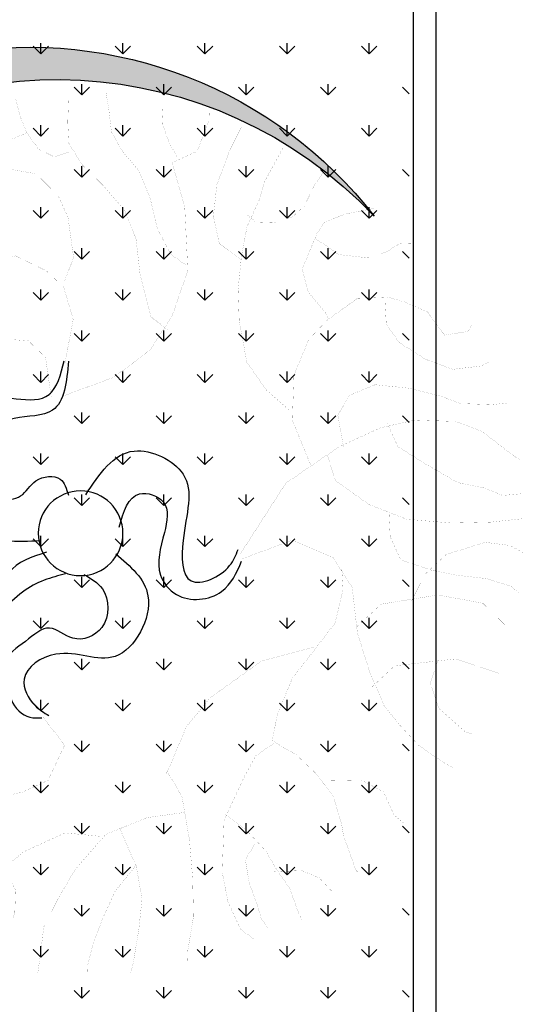
# Model space of a CAD drawing. Extents: x 1001570 to 1336582, y -3430 to 131379.
# Drawn here: x 1175803 to 1176435, y 88049 to 89245 of the extents above; entities that cross this region are included whole.
import ezdxf

# ---------------------------------------------------------------- set-up
doc = ezdxf.new("R2010")
doc.units = 0
doc.header["$LTSCALE"] = 100
doc.header["$MEASUREMENT"] = 0
for name, color, linetype in [('CAY', 106, 'CONTINUOUS'), ('DIM', 251, 'CONTINUOUS'), ('THAY', 7, 'CONTINUOUS')]:
    doc.layers.add(name, color=color, linetype=linetype)

# ---------------------------------------------------------------- blocks, each defined once
blk = doc.blocks.new('09CAYVAI')
at = {"layer": 'CAY'}
h = blk.add_hatch(color=7, dxfattribs=at)
edge = h.paths.add_edge_path()
edge.add_arc((242.3939935350645, 221.8991175219453), 2001.616907252898, 314.6592503719306, 500.2572844145086)
edge.add_arc((110.2189651800436, 77.86614662050124), 2001.616907252898, -39.742715585491396, 134.6592503719307, ccw=False)
at = {"layer": 'CAY', "const_width": 0.3888000000000001}
for points in [[(-442.0051685746585, 1246.529744498148), (-369.1815129540919, 1295.032127213359), (-304.4493139559054, 1408.204035529521), (-263.9914848248591, 1553.71086565575), (-207.3507424490526, 1674.96650442445), (-134.5270868284861, 1755.80349093055), (-77.88634445267962, 1844.72420788911), (-61.70343120784673, 1949.812385752739), (-45.5205179630866, 2030.649372258842)], [(-369.1815129540919, 947.4326718122538), (-288.2664007111453, 1004.018784979999), (-231.6256583353388, 1198.027679802188), (-207.3507424490526, 1359.701652814314), (-150.7100000732462, 1489.041022035548), (-45.5205179630866, 1602.212930351714), (51.57805354376615, 1691.133965329518), (116.3102525419527, 1788.138412740689), (124.4017091643327, 1885.142860151784), (124.4017091643327, 2014.482229373018)], [(-385.364426198852, 1739.636030025482), (-344.9071430869517, 1804.30555562651), (-312.5407705782854, 1885.142860151784), (-304.4493139559054, 1982.147307562878)], [(116.3102525419527, 1747.719760478016), (181.0424515401537, 1723.46856912041), (253.8661071607203, 1755.80349093055), (310.5068495365267, 1828.556746984039), (342.873222045193, 1901.310321056852), (367.1475919123332, 1982.147307562878)], [(310.5068495365267, 1828.556746984039), (399.5139644209994, 1788.138412740689), (496.6119899087789, 1804.30555562651), (593.7105614155589, 1852.807938341644), (642.2598471689853, 1909.394051509389), (642.2598471689853, 1933.644924847744)], [(-694.0279153495794, 1278.753359582661), (-590.1630755071965, 1351.388312487852), (-559.0039511659561, 1475.905556336256), (-569.3903259463405, 1621.175462146562), (-621.3227458675683, 1776.82169893786), (-673.2546197696647, 1890.962293786102)], [(116.3102525419527, 1149.525297087057), (75.85242341090634, 1262.697205403219), (108.2187959195726, 1448.622687792122), (156.768081672999, 1545.627135203293), (261.9575637831003, 1642.631582614387), (375.2390485347132, 1658.799043519455), (496.6119899087789, 1658.799043519455), (601.8020180380117, 1650.715313066921), (715.0835027896246, 1683.050234876984), (787.9071584101912, 1739.636030025482), (820.2735309188574, 1812.389286079047), (828.3649875412375, 1836.640477436576)], [(-943.3030941560864, 593.9097904932751), (-829.05187953329, 687.2974053603684), (-735.5734144712915, 811.8143311895255), (-694.0279153495794, 998.59019696221), (-683.6415405691951, 1143.860102772516), (-694.0279153495794, 1299.506339563814), (-714.8006649104354, 1434.399914393205), (-766.7330848316778, 1558.916840222362), (-787.5058343925193, 1641.928124108468), (-839.438254313689, 1745.692387975723), (-870.5973786550021, 1807.9510099)], [(-1067.940137540267, 1714.563077013656), (-1016.00826363817, 1631.551793127554), (-974.4622184973996, 1538.163860241213), (-922.5297985761572, 1486.281887317171), (-839.438254313689, 1455.152576355107), (-756.3467100512062, 1455.152576355107), (-714.8006649104354, 1486.281887317171)], [(480.429076663946, 1658.799043519455), (585.6191047931788, 1553.71086565575), (779.8157017878111, 1529.459674298221), (909.2800997841841, 1537.543404750755), (1063.018867647785, 1561.794596108284), (1087.293783533998, 1626.464121709316), (1152.025982532257, 1666.882773971989)], [(-1099.099807900639, 1029.719189905027), (-1088.713433120181, 1050.472169886176), (-1005.62134283864, 1143.860102772516), (-974.4622184973996, 1247.624048620524), (-1005.62134283864, 1330.635650525874), (-1036.781013199026, 1413.646934412056), (-1067.940137540267, 1465.528907336022), (-1161.418602602265, 1507.03486729832), (-1296.442566785903, 1538.163860241213)], [(731.2664160343847, 1133.357836181985), (787.9071584101912, 1246.529744498148), (901.1886431618041, 1319.283318570888), (1046.835954403025, 1343.53450992849), (1160.117439154637, 1351.618240381027), (1232.941094775204, 1400.120305076987), (1289.58183715101, 1472.87356113048), (1321.948209659677, 1537.543404750755)], [(860.7308140307578, 1521.375943845687), (957.8293855376105, 1424.371496434593), (1054.927411025405, 1416.287765982059), (1184.391809021778, 1440.538957339588), (1232.941094775204, 1497.124752488082), (1265.30746728387, 1561.794596108284), (1289.58183715101, 1569.878326560822)], [(-1026.394638418555, 1392.893954430907), (-1140.645853041409, 1320.259001525716), (-1275.669817225047, 1309.882670544801), (-1358.76136148753, 1341.011981506865), (-1421.080156189157, 1382.517623449916), (-1493.785325671241, 1382.517623449916)], [(1281.49038052863, 826.1770330435575), (1289.58183715101, 947.4326718122538), (1370.49694939403, 1012.102515432533), (1459.50406427843, 1060.604580128496), (1499.961893409476, 1117.190693296165), (1540.419176521449, 1181.860218897193), (1564.694092407663, 1254.613474950685), (1572.785549030043, 1262.697205403219)], [(-1047.167387979411, 344.8756208157138), (-953.6894689365436, 552.4038305309768), (-953.6894689365436, 759.9323582655634), (-1016.00826363817, 925.9552440570187), (-1099.099807900639, 1019.342858924112), (-1234.123772084276, 1123.107122791367), (-1369.147736267987, 1133.483453772355), (-1452.23928053047, 1112.730791810376), (-1556.104120372867, 1071.225149867325), (-1639.195664635336, 967.4608860000699), (-1743.060504477733, 988.2135479619719), (-1763.833254038589, 1019.342858924112)], [(-1358.76136148753, 1123.107122791367), (-1369.147736267987, 1008.966527943121), (-1431.466530969614, 925.9552440570187), (-1556.104120372867, 853.3202911518274), (-1680.741709776106, 811.8143311895255), (-1815.765673959744, 832.5673111706783), (-1846.924798301057, 853.3202911518274)], [(763.632788543051, 785.758698800204), (844.5479007859976, 866.5956853062307), (990.1952120272181, 898.9306071163701), (1184.391809021778, 850.4282244011592), (1370.49694939403, 826.1770330435575), (1475.68697752319, 850.4282244011592), (1572.785549030043, 907.014019549657), (1637.517748028229, 979.7675936223932), (1710.341403648883, 1068.688310580954)], [(1508.053350031856, 858.5119548536968), (1508.053350031856, 874.6794157587647), (1597.059918897256, 810.0095721385624), (1710.341403648883, 826.1770330435575), (1766.982146024689, 850.4282244011592), (1799.348518533268, 915.0977500021909)], [(156.768081672999, 624.0844077688307), (189.1339081625338, 801.9258416860284), (270.0495664246118, 874.6794157587647), (464.2461634191859, 882.7631462112986), (715.0835027896246, 826.1770330435575), (974.0122987823706, 648.3355991264361), (1111.568153401211, 559.4148821677991), (1305.764750395771, 510.9124994526683), (1661.792117895457, 607.9169468637629), (1742.707776157462, 680.6702029173284), (1839.805801645256, 753.4237769900647), (1855.988714890016, 810.0095721385624)], [(-1192.577726943506, 438.2632356828108), (-1161.418602602265, 583.533141493117), (-1213.351022523435, 676.921074379381), (-1327.601691127216, 728.8030473034232), (-1483.398950890769, 718.4267163225086), (-1628.809289854878, 687.2974053603684), (-1722.287208897818, 656.1680943983083), (-1867.698093880987, 656.1680943983083), (-1940.403263362998, 666.5447433984664)], [(1083.403397648697, -61.05396513378946), (1048.204824215529, 173.376444123991), (1059.937682026633, 302.3128829985289), (1177.266260137098, 396.0849830977495), (1388.457700735977, 431.2496398922376), (1728.710577256425, 442.9711921570197), (1822.57343974484, 525.0217399915309), (1904.703444422135, 630.5153923556063)], [(-1389.920485828843, 552.4038305309768), (-1441.852905749998, 448.6398846829688), (-1566.490495153252, 376.0049317777775), (-1722.287208897818, 292.9933298724281), (-1846.924798301057, 272.2406679105225), (-1930.016888582599, 241.1113569483859), (-2013.108432845082, 251.4876879293734)], [(1658.313430390088, 208.5407828992356), (1705.244861634288, 302.3128829985289), (1763.909150689607, 384.3637488522145), (1834.306297555871, 396.0849830977495), (1928.169160044272, 419.5280876273828), (2022.032022532687, 419.5280876273828)], [(-1119.872557461495, 396.7575937396832), (-1161.418602602265, 282.6169988915135), (-1317.215316346759, 178.852735024182), (-1493.785325671241, 116.5941130999818), (-1701.514459336962, 106.2177821190671), (-1878.084468661371, 116.5941130999818), (-2023.494807625466, 137.3470930811309)], [(1376.724842924945, 208.5407828992356), (1447.121989791209, 79.60434402470128), (1540.984852279624, 32.71813496542745), (1740.443435067456, -14.16775607459567), (1904.703444422135, -25.88930833937411), (2022.032022532687, -25.88930833937411)], [(-1410.693781408758, 158.10007306228), (-1421.080156189157, 33.58282921387581), (-1473.012576110385, -70.18143465337926), (-1608.036540294022, -111.6870765964304), (-1732.674129697276, -132.4397385584089), (-1867.698093880987, -142.8163875585706), (-1981.948762484695, -173.9456985206343), (-2023.494807625466, -205.0746914635238)], [(-1524.944450012481, -267.3333133877277), (-1587.263244714108, -132.4397385584089), (-1680.741709776106, -39.0521236913155), (-1857.311173081456, 23.20649823288841), (-1971.562387704311, 12.83016725197376), (-2033.881182405938, -18.29914371016639)], [(1517.51913665756, 32.71813496542745), (1529.251994468592, -2.446203809740837), (1587.916283523824, -84.49706966342274), (1693.512003823256, -131.3829607034459), (1822.57343974484, -131.3829607034459), (1939.902017855304, -119.6614084386674), (2033.764880343719, -131.3829607034459)], [(-1275.669817225047, -391.8505572361319), (-1389.920485828843, -277.7096443687151), (-1649.582039415734, -225.8276714446729), (-1857.311173081456, -256.956982406813), (-1981.948762484695, -371.0975772549791)], [(977.8076773492648, -529.914465630256), (1083.403397648697, -354.0918176964478), (1247.663407003376, -260.3197175971545), (1400.190558547009, -201.7119562731059), (1658.313430390088, -189.9904040083275), (1846.039155366903, -225.1550608027392), (1939.902017855304, -248.5981653323761), (2022.032022532687, -248.5981653323761)], [(1376.724842924945, -201.7119562731059), (1447.121989791209, -330.6487131668146), (1552.717710090656, -389.2561564716925), (1705.244861634288, -412.6992610013294), (1799.107724122703, -459.5854700605996), (1869.50487098904, -529.914465630256), (1939.902017855304, -588.5219089350612)], [(1599.649141334856, -412.6992610013294), (1716.977719445393, -330.6487131668146), (1822.57343974484, -318.9271609020361), (1916.43630223324, -365.8133699613027), (1975.100591288472, -377.5346042069141), (1998.566306910536, -377.5346042069141)], [(-1088.713433120181, -485.2381721032252), (-849.8246290941461, -557.8731250084165), (-621.3227458675683, -734.2723417808593), (-517.4579060251854, -869.1659166101781), (-434.3663617627026, -1087.070775325676), (-434.3663617627026, -1076.694126325518), (-507.0715312447137, -1190.83472117376), (-548.6175763854844, -1387.986917927356), (-569.3903259463405, -1564.386134699802), (-579.7767007267976, -1740.785351472172), (-559.0039511659561, -1896.431588263466), (-559.0039511659561, -1969.066541168657)], [(-1358.76136148753, -661.6373888756716), (-1462.625655310854, -557.8731250084165), (-1743.060504477733, -516.3674830653617), (-1950.789638143455, -578.6261049895656)], [(-1659.968414196192, -526.7438140462764), (-1628.809289854878, -630.5080779136078), (-1670.355334995649, -744.6486727617739), (-1794.992378379829, -848.4129366291054), (-1826.152048740216, -858.7892676100164)], [(801.8148101835541, -588.5219089350612), (860.4790992387861, -764.344556868793), (966.074819538233, -822.952318192918), (1095.136255459729, -799.5092136632811), (1212.46483357028, -776.0661091336478), (1329.793411680745, -799.5092136632811), (1540.984852279624, -893.2813137625744), (1599.649141334856, -975.3318615970129), (1670.046288201193, -1069.103961696306), (1693.512003823256, -1127.711723020358)], [(1353.259127302808, -811.2307659280632), (1318.060553869713, -905.0028660273565), (1318.060553869713, -1033.939622921065), (1364.991985113913, -1174.597614060382), (1400.190558547009, -1244.926609630038), (1435.389131980177, -1338.698709729331), (1494.053421035409, -1397.306471053384)], [(1024.739108593465, -1022.218070656283), (1083.403397648697, -1162.8760617956), (1130.334828892897, -1256.648161894893), (1200.731975759161, -1315.255923218945), (1282.861980436544, -1397.306471053384), (1364.991985113913, -1444.192362093407), (1411.923416358113, -1455.913914358262)], [(-1140.645853041409, -1097.447106306667), (-1327.601691127216, -1087.070775325676), (-1431.466530969614, -1138.952748249718), (-1483.398950890769, -1242.717012116973), (-1535.331370812011, -1284.2226540601)], [(672.753920281044, -1104.268618490722), (684.4862320730172, -1256.648161894893), (707.9519476951536, -1362.141814258968), (754.8833789393539, -1432.470809828625), (801.8148101835541, -1549.686014457555), (848.7462414276815, -1596.572223516749), (919.1433882940182, -1690.344323616042), (989.5405351602967, -1748.95176692092), (1013.006250782433, -1760.673319185702)], [(-704.4142901300511, -1263.469674078951), (-808.2785839533753, -1336.104626984066), (-901.7570490153157, -1429.492559870407), (-953.6894689365436, -1512.503843756513), (-1016.00826363817, -1595.515445661862), (-1057.553762759868, -1699.279391509946), (-1078.327058339797, -1740.785351472172)], [(-527.8442808055697, -1263.469674078951), (-351.2748175002198, -1294.598985041015), (-164.3184333953541, -1377.610586946364), (-29.29446921164345, -1543.633154718649), (43.41070027036767, -1678.526729547968), (105.7294949719944, -1813.42030437736), (116.1164157715248, -1937.937230206593), (126.5027905519091, -2031.325163092861)], [(696.219089884049, -1268.369714159675), (825.2805258056178, -1244.926609630038), (942.609103916082, -1315.255923218945), (1036.471966404497, -1385.584918788601), (1130.334828892897, -1502.800123417455), (1212.46483357028, -1596.572223516749), (1235.930549192344, -1620.015010027215)], [(1130.334828892897, -1233.20537538443), (1130.334828892897, -1233.20537538443), (1095.136255459729, -1326.977475483724), (1083.403397648697, -1397.306471053384), (1095.136255459729, -1514.52167568231), (1118.601971081865, -1608.293775781603), (1130.334828892897, -1678.622771351264)], [(-226.6372280969808, -1346.481275984301), (-309.7287723594491, -1522.880492756671), (-340.8878967006895, -1668.150398567053), (-330.5015219203051, -1813.42030437736), (-309.7287723594491, -1969.066541168657), (-299.3423975789919, -2010.572183111712)], [(-849.8246290941461, -1387.986917927356), (-849.8246290941461, -1398.363248908267), (-808.2785839533753, -1470.998201813458), (-829.05187953329, -1574.762465680713), (-870.5973786550021, -1678.526729547968), (-891.3706742349168, -1740.785351472172), (-922.5297985761572, -1782.290993415299)], [(-143.5451378154394, -1387.986917927356), (22.63795070951164, -1377.610586946364), (209.5943348143919, -1470.998201813458), (303.0722538573318, -1554.009485699564), (417.3234684801137, -1740.785351472172), (490.0286379621975, -1865.302277301402), (510.8019335421122, -1969.066541168657)], [(719.6848055061855, -1385.584918788601), (649.2882046589802, -1444.192362093407), (649.2882046589802, -1561.407566722333), (637.5553468478756, -1643.458114556772), (661.0210624700121, -1737.230214656065), (707.9519476951536, -1831.002314755358), (731.4176633172174, -1877.888523814629)], [(-943.3030941560864, -1522.880492756671), (-1067.940137540267, -1512.503843756513), (-1151.032227821808, -1543.633154718649), (-1202.964101723977, -1595.515445661862), (-1213.351022523435, -1605.891776642853)], [(-309.7287723594491, -1512.503843756513), (-216.2503072974505, -1637.021087604917), (-164.3184333953541, -1761.53801343415), (-122.7723882545833, -1886.055257282551), (-101.9996386937273, -1979.442872149648), (-101.9996386937273, -2020.948514092699)], [(303.0722538573318, -1543.633154718649), (240.7534591557051, -1647.397418585904), (240.7534591557051, -1751.161682453159), (271.9131295160187, -1854.925946320414), (303.0722538573318, -1958.690210187669), (313.4591746567894, -2000.195852130797)], [(406.9370936997293, -1730.40870247201), (541.9610578833526, -1709.656040510108), (625.0526021458354, -1740.785351472172), (687.3713968474622, -1813.42030437736), (760.076566329546, -1875.678608282393)]]:
    blk.add_lwpolyline(points, dxfattribs=at)
at = {"layer": 'CAY', "color": 7, "const_width": 0.3888000000000001}
for points in [[(108.2187959195726, 624.0844077688307), (-126.435630206106, 721.0888551799253), (-288.2664007111453, 850.4282244011592), (-385.364426198852, 1012.102515432533), (-450.0966251970385, 1222.278871159793), (-425.8222553298983, 1513.292213393153), (-361.0900563317118, 1715.384838667876), (-474.3715410833247, 1771.970951835618), (-522.9202808176924, 1917.477463942676), (-522.9202808176924, 1974.063577110344)], [(100.1273392971925, 769.5912378951361), (67.76096678852628, 979.7675936223932), (116.3102525419527, 1125.274423748699), (197.2253647849138, 1198.027679802188), (342.873222045193, 1262.697205403219), (561.3441889069654, 1206.111410254722), (715.0835027896246, 1141.441566634519), (957.8293855376105, 1117.190693296165), (1119.659610023591, 1157.609027539591), (1265.30746728387, 1214.195140707256), (1330.039666282057, 1295.032127213359), (1346.222579526817, 1400.120305076987), (1370.49694939403, 1497.124752488082)], [(-735.5734144712915, -70.18143465337926), (-932.9161733566289, 261.8640189103644), (-1171.80497738265, 438.2632356828108), (-1358.76136148753, 531.6511685690748), (-1514.558075232097, 573.156810512126), (-1701.514459336962, 573.156810512126), (-1826.152048740216, 531.6511685690748), (-1940.403263362998, 448.6398846829688), (-2002.722058064624, 407.1339247206706)], [(766.6162367503857, -213.4335085379607), (930.8762461050501, -260.3197175971545), (1048.204824215529, -119.6614084386674), (1177.266260137098, 103.0474485543346), (1353.259127302808, 196.8195486536279), (1505.786278846441, 231.9838874288725), (1822.57343974484, 208.5407828992356), (1963.367733477367, 161.6548918592125), (2033.764880343719, 149.9333395943577)], [(-745.9603352708218, -90.9340966152813), (-974.4622184973996, 2.453518251812056), (-1161.418602602265, -70.18143465337926), (-1254.896521645132, -205.0746914635238), (-1286.056192005519, -412.6032191981067), (-1348.374986707146, -589.0024359704803), (-1421.080156189157, -744.6486727617739), (-1493.785325671241, -827.6599566479563), (-1587.263244714108, -921.0478895342203), (-1701.514459336962, -993.6828424394116), (-1743.060504477733, -1014.435822420561)], [(-1202.964101723977, -111.6870765964304), (-1213.351022523435, -215.4513404636855), (-1182.191352163121, -371.0975772549791), (-1078.327058339797, -516.3674830653617), (-995.2349680582556, -630.5080779136078), (-932.9161733566289, -796.5309637050632), (-912.1434237957728, -921.0478895342203), (-1026.394638418555, -983.3065114584206), (-1119.872557461495, -1066.317795344603), (-1202.964101723977, -1170.082059211858), (-1244.510146864748, -1294.598985041015), (-1254.896521645132, -1346.481275984301), (-1317.215316346759, -1502.127512775598), (-1327.601691127216, -1512.503843756513)], [(320.7681859495642, -623.6865657294729), (379.4324750047963, -764.344556868793), (485.0281953042286, -834.6738704576965), (578.8910577926436, -822.952318192918), (696.219089884049, -729.1802180936247), (754.8833789393539, -635.4081179943314), (930.8762461050501, -529.914465630256), (1118.601971081865, -494.7498088357679), (1318.060553869713, -506.4713611006227), (1552.717710090656, -553.3575701598165), (1693.512003823256, -670.5724567695725), (1775.642008500639, -787.7876613984263), (1799.107724122703, -881.5597614977196), (1810.840581933735, -905.0028660273565)], [(144.7753187838534, -846.3954227224749), (39.17959848442115, -975.3318615970129), (109.5767453506851, -1139.432957265966), (226.9053234611492, -1198.040718590015), (367.6996171937644, -1233.20537538443), (531.9596265484288, -1174.597614060382), (684.4862320730172, -1092.547066225943), (837.0133836166497, -1010.496518391428), (1165.533402326066, -1010.496518391428), (1294.594838247576, -1033.939622921065), (1435.389131980177, -1080.825513961088), (1494.053421035409, -1151.154509530745), (1552.717710090656, -1244.926609630038), (1576.183425712792, -1280.091266424453)], [(-922.5297985761572, -931.4242205152077), (-839.438254313689, -993.6828424394116), (-787.5058343925193, -1097.447106306667), (-704.4142901300511, -1294.598985041015), (-704.4142901300511, -1398.363248908267), (-704.4142901300511, -1533.256823737662), (-735.5734144712915, -1668.150398567053), (-797.8922091729182, -1792.66732439621), (-860.211003874545, -1834.172966339265)]]:
    blk.add_lwpolyline(points, dxfattribs=at)
at = {"layer": 'CAY'}
blk.add_circle((0, 0), 194.4301185073903, dxfattribs=at)
at = {"layer": 'CAY', "color": 7}
for centre, start, end in [((242.3939935350645, 221.8991175219453), 314.6592503719306, 140.2572844145086), ((110.2189651800436, 77.86614662050124), 320.2572844145086, 134.6592503719307)]:
    blk.add_arc(centre, 2001.616907252898, start, end, dxfattribs=at)
for points in [[(83.18655158096226, 787.9975540810992), (148.4489350977092, 559.8003214576638), (322.4815937963431, 516.3340910477091), (453.0063608298369, 440.2686648591189), (474.7603066623997, 201.2050336427819), (280.6854719207186, 161.43673067696), (213.0566417476221, 232.9745172867842), (101.6676590981951, 244.8976937345724), (61.88580157788238, 173.3595891055775)], [(181.231374138908, -41.25440676238577), (485.6375525882177, -16.12580038775195), (670.546911193509, 255.5376626456418), (496.5142524949624, 603.2665518676222), (166.882538955746, 631.157473152798), (102.1503399575595, 788.7900579674897)], [(-17.67791346283047, 177.333875248376), (-232.2475740579102, 385.936035856259), (-460.6653703474003, 288.1371764435207), (-471.5426162732183, -16.12580038775195), (-515.0505079383438, -200.8564845819819), (-689.0831666369631, -124.7910583933917), (-725.1870396909071, -49.42845467222651)], [(-176.8047975251829, 34.25798400955682), (-264.878765816291, 190.3383170307061), (-373.6490409980906, 157.7388032329), (-384.5262869239086, 16.47403142937765), (-373.6490409980906, -179.1236873962516), (-449.7881244215969, -266.055830196914), (-656.451974878597, -244.3227149919367), (-743.4683042279066, -103.0579431884144)], [(-164.8704586767126, -88.94647651505147), (-319.2639034071472, -276.9222287898192), (-177.8624364669813, -559.4520904160381), (94.06379750678025, -559.4520904160381), (235.4652644470189, -678.9837470145831), (181.0801268560899, -798.5157216323751), (115.8177433393284, -841.9816340230827)], [(153.3838554670656, -92.92076265792275), (320.4673294411041, -192.2791883061982), (376.866731387272, -298.6553439947966), (442.1291149040189, -331.2548577926027), (507.3914984207804, -266.055830196914), (540.0226901791466, -179.1236873962516), (572.6538819375273, -113.9243417813195), (648.7929653609463, -103.0579431884144), (724.9320487844525, -135.6574569862969), (811.9483781337622, -233.4563163990351)], [(61.88580157788238, -188.3045841440762), (256.8167942237778, -279.7144375066091), (427.8780171346007, -410.86747031696), (616.1617736026528, -179.1236873962516), (690.4378399537527, -176.3817257155351), (757.5632405428187, -222.5895997869593)], [(-21.65566239960026, -188.3045841440762), (-109.1759673520864, -251.894116487405), (-112.6000529502344, -429.0537172054173), (17.92471408327401, -483.3863462082772), (126.6949892651464, -439.9201157983189), (235.4652644470189, -505.1194614131782), (322.4815937963431, -602.9183208259929), (311.6048938895838, -678.9837470145831), (289.8504020379623, -776.7826064273977), (202.8340726886527, -852.8483506351586), (148.4489350977092, -852.8483506351586)]]:
    blk.add_spline(points, degree=3, dxfattribs=at)
blk = doc.blocks.new('A$C33EA63E4')
at = {"layer": 'CAY', "xscale": 0.0035, "yscale": 0.0035, "zscale": 0.0035}
blk.add_blockref('09CAYVAI', (7.118888544252059, 7.109713772997338), dxfattribs=at)

msp = doc.modelspace()

# ---------------------------------------------------------------- linework, layer by layer
at = {"layer": 'DIM', "color": 3, "ltscale": 200}
for p, q in [((1175828.448544199, 89203.55539537223), (1175819.096173134, 89212.90776643691)), ((1175828.44839162, 89203.55584910272), (1175828.44839162, 89216.78209910273)), ((1175828.4485442, 89203.55539537226), (1175837.800915265, 89212.90776643694)), ((1175928.207168888, 89203.55539537226), (1175918.854797824, 89212.90776643691)), ((1175928.207016283, 89203.5558491733), (1175928.207016283, 89216.7820991733)), ((1175928.20716889, 89203.55539537226), (1175937.559539955, 89212.90776643694)), ((1176027.965793578, 89203.55539537223), (1176018.613422513, 89212.90776643688)), ((1176027.965640946, 89203.55584924387), (1176027.965640946, 89216.78209924388)), ((1176027.96579358, 89203.55539537234), (1176037.318164645, 89212.907766437)), ((1176127.724418268, 89203.55539537226), (1176118.372047203, 89212.90776643694)), ((1176127.72426561, 89203.55584931422), (1176127.72426561, 89216.78209931422)), ((1176127.72441827, 89203.55539537231), (1176137.076789335, 89212.907766437)), ((1176227.483042958, 89203.55539537228), (1176218.130671893, 89212.90776643697)), ((1176227.482890273, 89203.5558493848), (1176227.482890273, 89216.7820993848)), ((1176227.48304296, 89203.55539537228), (1176236.835414025, 89212.90776643697)), ((1175878.327856543, 89153.67608302734), (1175868.975485479, 89163.028454092)), ((1175878.327703951, 89153.67653677093), (1175878.327703951, 89166.90278677094)), ((1175878.327856545, 89153.67608302737), (1175887.68022761, 89163.02845409203)), ((1175978.086481233, 89153.67608302734), (1175968.734110169, 89163.02845409203)), ((1175978.086328615, 89153.6765368415), (1175978.086328615, 89166.90278684151)), ((1175978.086481235, 89153.67608302743), (1175987.4388523, 89163.02845409211)), ((1176077.845105923, 89153.67608302731), (1176068.492734859, 89163.028454092)), ((1176077.844953278, 89153.67653691197), (1176077.844953278, 89166.90278691197)), ((1176077.845105925, 89153.67608302743), (1176087.19747699, 89163.02845409208)), ((1176177.603730613, 89153.67608302737), (1176168.251359548, 89163.02845409203)), ((1176177.603577942, 89153.67653698254), (1176177.603577942, 89166.90278698255)), ((1176177.603730615, 89153.6760830274), (1176186.95610168, 89163.02845409205)), ((1176276.128280211, 89154.91015811912), (1176268.009984238, 89163.02845409205)), ((1175828.448544199, 89103.79677068243), (1175819.096173134, 89113.14914174708)), ((1175828.44839162, 89103.79722436871), (1175828.44839162, 89117.02347436872)), ((1175828.4485442, 89103.79677068246), (1175837.800915265, 89113.14914174714)), ((1175928.207168888, 89103.79677068243), (1175918.854797824, 89113.14914174711)), ((1175928.207016283, 89103.79722443926), (1175928.207016283, 89117.02347443927)), ((1175928.20716889, 89103.79677068254), (1175937.559539955, 89113.1491417472)), ((1176027.965793578, 89103.79677068246), (1176018.613422513, 89113.14914174711)), ((1176027.965640946, 89103.79722450984), (1176027.965640946, 89117.02347450984)), ((1176027.96579358, 89103.79677068251), (1176037.318164645, 89113.1491417472)), ((1176127.724418268, 89103.79677068243), (1176118.372047204, 89113.14914174708)), ((1176127.72426561, 89103.79722458018), (1176127.72426561, 89117.02347458019)), ((1176127.72441827, 89103.79677068249), (1176137.076789335, 89113.14914174717)), ((1176227.483042958, 89103.79677068246), (1176218.130671893, 89113.14914174714)), ((1176227.482890273, 89103.79722465076), (1176227.482890273, 89117.02347465076)), ((1176227.48304296, 89103.79677068257), (1176236.835414025, 89113.14914174723)), ((1175878.327703951, 89053.91791203692), (1175878.327703951, 89067.14416203693)), ((1175978.086328615, 89053.91791210747), (1175978.086328615, 89067.14416210748)), ((1176077.844953278, 89053.91791217793), (1176077.844953278, 89067.14416217794)), ((1176177.603577942, 89053.91791224851), (1176177.603577942, 89067.14416224851)), ((1175878.327856543, 89053.91745833751), (1175868.975485479, 89063.2698294022)), ((1175878.327856545, 89053.91745833763), (1175887.68022761, 89063.26982940231)), ((1175978.086481233, 89053.91745833754), (1175968.734110169, 89063.2698294022)), ((1175978.086481235, 89053.91745833763), (1175987.4388523, 89063.26982940228)), ((1176077.845105923, 89053.91745833754), (1176068.492734859, 89063.26982940223)), ((1176077.845105925, 89053.9174583376), (1176087.19747699, 89063.26982940226)), ((1176177.603730613, 89053.91745833751), (1176168.251359548, 89063.2698294022)), ((1176177.603730615, 89053.91745833766), (1176186.956101679, 89063.26982940234)), ((1176276.128280211, 89055.15153342947), (1176268.009984238, 89063.26982940223)), ((1175828.44839162, 89004.03859963467), (1175828.44839162, 89017.26484963468)), ((1175928.207016283, 89004.03859970525), (1175928.207016283, 89017.26484970526)), ((1176027.965640946, 89004.03859977583), (1176027.965640946, 89017.26484977583)), ((1176127.72426561, 89004.03859984617), (1176127.72426561, 89017.26484984618)), ((1176227.482890273, 89004.03859991675), (1176227.482890273, 89017.26484991676)), ((1175828.448544198, 89004.03814599269), (1175819.096173134, 89013.39051705734)), ((1175828.448544201, 89004.03814599274), (1175837.800915265, 89013.3905170574)), ((1175928.207168888, 89004.03814599263), (1175918.854797824, 89013.39051705728)), ((1175928.20716889, 89004.03814599272), (1175937.559539955, 89013.3905170574)), ((1176027.965793578, 89004.03814599263), (1176018.613422513, 89013.39051705731)), ((1176027.96579358, 89004.03814599269), (1176037.318164645, 89013.39051705737)), ((1176127.724418268, 89004.03814599266), (1176118.372047204, 89013.39051705731)), ((1176127.72441827, 89004.03814599277), (1176137.076789334, 89013.39051705743)), ((1176227.483042958, 89004.03814599263), (1176218.130671893, 89013.39051705728)), ((1176227.48304296, 89004.03814599266), (1176236.835414025, 89013.39051705731)), ((1175878.327856543, 88954.15883364777), (1175868.975485479, 88963.51120471246)), ((1175878.327703951, 88954.15928730289), (1175878.327703951, 88967.3855373029)), ((1175878.327856545, 88954.15883364783), (1175887.68022761, 88963.51120471249)), ((1175978.086481233, 88954.15883364771), (1175968.734110169, 88963.5112047124)), ((1175978.086328615, 88954.15928737346), (1175978.086328615, 88967.38553737347)), ((1175978.086481235, 88954.1588336478), (1175987.4388523, 88963.51120471246)), ((1176077.845105923, 88954.15883364774), (1176068.492734859, 88963.5112047124)), ((1176077.844953278, 88954.15928744392), (1176077.844953278, 88967.38553744393)), ((1176077.845105925, 88954.15883364786), (1176087.19747699, 88963.51120471254)), ((1176177.603730613, 88954.15883364774), (1176168.251359548, 88963.51120471243)), ((1176177.603577942, 88954.1592875145), (1176177.603577942, 88967.3855375145)), ((1176177.603730615, 88954.15883364774), (1176186.956101679, 88963.51120471243)), ((1176276.128280211, 88955.39290873987), (1176268.009984238, 88963.5112047124)), ((1175828.448544199, 88904.27952130286), (1175819.096173134, 88913.63189236754)), ((1175828.44839162, 88904.27997490067), (1175828.44839162, 88917.50622490067)), ((1175828.448544201, 88904.27952130292), (1175837.800915265, 88913.6318923676)), ((1175928.207168888, 88904.27952130289), (1175918.854797824, 88913.63189236754)), ((1175928.207016283, 88904.27997497121), (1175928.207016283, 88917.50622497122)), ((1175928.20716889, 88904.27952130289), (1175937.559539955, 88913.63189236757)), ((1176027.965793578, 88904.27952130283), (1176018.613422513, 88913.63189236748)), ((1176027.965640946, 88904.27997504179), (1176027.965640946, 88917.5062250418)), ((1176027.96579358, 88904.27952130297), (1176037.318164645, 88913.63189236763)), ((1176127.724418268, 88904.27952130283), (1176118.372047204, 88913.63189236751)), ((1176127.72426561, 88904.27997511213), (1176127.72426561, 88917.50622511214)), ((1176127.72441827, 88904.27952130286), (1176137.076789334, 88913.63189236751)), ((1176227.483042958, 88904.27952130286), (1176218.130671893, 88913.63189236751)), ((1176227.482890273, 88904.27997518271), (1176227.482890273, 88917.50622518272)), ((1176227.48304296, 88904.27952130283), (1176236.835414024, 88913.63189236751)), ((1175878.327856543, 88854.40020895797), (1175868.975485479, 88863.75258002263)), ((1175878.327703951, 88854.40066256888), (1175878.327703951, 88867.62691256889)), ((1175878.327856545, 88854.400208958), (1175887.68022761, 88863.75258002266)), ((1175978.086481233, 88854.40020895797), (1175968.734110169, 88863.75258002266)), ((1175978.086328615, 88854.40066263943), (1175978.086328615, 88867.62691263943)), ((1175978.086481235, 88854.40020895806), (1175987.4388523, 88863.75258002274)), ((1176077.845105923, 88854.40020895792), (1176068.492734859, 88863.7525800226)), ((1176077.844953278, 88854.40066270989), (1176077.844953278, 88867.6269127099)), ((1176077.845105925, 88854.40020895794), (1176087.19747699, 88863.75258002263)), ((1176177.603730613, 88854.40020895794), (1176168.251359548, 88863.7525800226)), ((1176177.603577942, 88854.40066278046), (1176177.603577942, 88867.62691278047)), ((1176177.603730615, 88854.40020895794), (1176186.956101679, 88863.7525800226)), ((1176276.128280211, 88855.63428405022), (1176268.009984238, 88863.75258002263)), ((1175828.448544199, 88804.52089661303), (1175819.096173134, 88813.87326767771)), ((1175828.44839162, 88804.52135016663), (1175828.44839162, 88817.74760016664)), ((1175828.448544201, 88804.52089661309), (1175837.800915265, 88813.87326767777)), ((1175928.207168888, 88804.52089661306), (1175918.854797824, 88813.87326767774)), ((1175928.207016283, 88804.5213502372), (1175928.207016283, 88817.74760023721)), ((1175928.20716889, 88804.52089661318), (1175937.559539955, 88813.87326767783)), ((1176027.965793578, 88804.52089661309), (1176018.613422513, 88813.87326767774)), ((1176027.965640946, 88804.52135030778), (1176027.965640946, 88817.74760030779)), ((1176027.96579358, 88804.52089661306), (1176037.318164645, 88813.87326767771)), ((1176127.724418268, 88804.52089661303), (1176118.372047204, 88813.87326767769)), ((1176127.72426561, 88804.52135037813), (1176127.72426561, 88817.74760037813)), ((1176127.72441827, 88804.52089661303), (1176137.076789334, 88813.87326767771)), ((1176227.483042958, 88804.52089661303), (1176218.130671893, 88813.87326767771)), ((1176227.482890273, 88804.5213504487), (1176227.482890273, 88817.74760044871)), ((1176227.48304296, 88804.52089661309), (1176236.835414024, 88813.87326767777)), ((1175878.327703951, 88754.64203783484), (1175878.327703951, 88767.86828783485)), ((1175978.086328615, 88754.64203790542), (1175978.086328615, 88767.86828790542)), ((1176077.844953278, 88754.64203797588), (1176077.844953278, 88767.86828797589)), ((1176177.603577942, 88754.64203804646), (1176177.603577942, 88767.86828804646)), ((1175878.327856543, 88754.64158426815), (1175868.975485479, 88763.9939553328)), ((1175878.327856545, 88754.64158426826), (1175887.68022761, 88763.99395533295)), ((1175978.086481233, 88754.64158426817), (1175968.734110169, 88763.99395533283)), ((1175978.086481235, 88754.64158426815), (1175987.4388523, 88763.99395533283)), ((1176077.845105923, 88754.64158426817), (1176068.492734858, 88763.99395533286)), ((1176077.845105925, 88754.64158426815), (1176087.19747699, 88763.9939553328)), ((1176177.603730613, 88754.64158426812), (1176168.251359548, 88763.9939553328)), ((1176177.603730615, 88754.6415842682), (1176186.956101679, 88763.99395533286)), ((1176276.12828021, 88755.87565936065), (1176268.009984238, 88763.9939553328)), ((1175828.44839162, 88704.76272543262), (1175828.44839162, 88717.98897543263)), ((1175928.207016283, 88704.76272550317), (1175928.207016283, 88717.98897550318)), ((1176027.965640946, 88704.76272557375), (1176027.965640946, 88717.98897557375)), ((1176127.72426561, 88704.76272564409), (1176127.72426561, 88717.9889756441)), ((1176227.482890273, 88704.76272571467), (1176227.482890273, 88717.98897571467)), ((1175828.448544198, 88704.76227192329), (1175819.096173134, 88714.11464298794)), ((1175828.4485442, 88704.76227192338), (1175837.800915265, 88714.11464298803)), ((1175928.207168888, 88704.76227192323), (1175918.854797824, 88714.11464298792)), ((1175928.20716889, 88704.76227192326), (1175937.559539955, 88714.11464298792)), ((1176027.965793578, 88704.76227192326), (1176018.613422513, 88714.11464298794)), ((1176027.96579358, 88704.76227192323), (1176037.318164645, 88714.11464298792)), ((1176127.724418268, 88704.76227192329), (1176118.372047203, 88714.11464298794)), ((1176127.72441827, 88704.76227192329), (1176137.076789334, 88714.11464298797)), ((1176227.483042958, 88704.76227192323), (1176218.130671893, 88714.11464298789)), ((1176227.48304296, 88704.76227192329), (1176236.835414024, 88714.11464298797)), ((1175878.327856543, 88654.88295957838), (1175868.975485479, 88664.23533064306)), ((1175878.327703951, 88654.88341310083), (1175878.327703951, 88668.10966310084)), ((1175878.327856545, 88654.88295957835), (1175887.68022761, 88664.23533064303)), ((1175978.086481233, 88654.88295957835), (1175968.734110169, 88664.235330643)), ((1175978.086328615, 88654.88341317138), (1175978.086328615, 88668.10966317139)), ((1175978.086481235, 88654.88295957835), (1175987.438852299, 88664.235330643)), ((1176077.845105923, 88654.88295957838), (1176068.492734859, 88664.23533064303)), ((1176077.844953278, 88654.88341324184), (1176077.844953278, 88668.10966324185)), ((1176077.845105925, 88654.8829595784), (1176087.19747699, 88664.23533064306)), ((1176177.603730613, 88654.88295957838), (1176168.251359548, 88664.23533064306)), ((1176177.603577942, 88654.88341331242), (1176177.603577942, 88668.10966331243)), ((1176177.603730615, 88654.8829595784), (1176186.956101679, 88664.23533064306)), ((1176276.12828021, 88656.11703467097), (1176268.009984238, 88664.235330643)), ((1175828.448544199, 88605.00364723349), (1175819.096173134, 88614.35601829817)), ((1175828.44839162, 88605.00410069858), (1175828.44839162, 88618.23035069859)), ((1175828.4485442, 88605.00364723346), (1175837.800915265, 88614.35601829812)), ((1175928.207168888, 88605.00364723349), (1175918.854797824, 88614.35601829815)), ((1175928.207016283, 88605.00410076916), (1175928.207016283, 88618.23035076917)), ((1175928.20716889, 88605.00364723343), (1175937.559539955, 88614.35601829812)), ((1176027.965793578, 88605.00364723343), (1176018.613422513, 88614.35601829812)), ((1176027.965640946, 88605.00410083974), (1176027.965640946, 88618.23035083975)), ((1176027.96579358, 88605.00364723349), (1176037.318164645, 88614.35601829817)), ((1176127.724418268, 88605.00364723346), (1176118.372047204, 88614.35601829815)), ((1176127.72426561, 88605.00410091008), (1176127.72426561, 88618.23035091009)), ((1176127.724418269, 88605.00364723349), (1176137.076789334, 88614.35601829817)), ((1176227.483042958, 88605.00364723349), (1176218.130671893, 88614.35601829815)), ((1176227.482890273, 88605.00410098066), (1176227.482890273, 88618.23035098067)), ((1176227.483042959, 88605.00364723346), (1176236.835414024, 88614.35601829812)), ((1175878.327856543, 88555.1243348886), (1175868.975485479, 88564.47670595326)), ((1175878.327703951, 88555.1247883668), (1175878.327703951, 88568.3510383668)), ((1175878.327856545, 88555.12433488855), (1175887.68022761, 88564.4767059532)), ((1175978.086481233, 88555.12433488858), (1175968.734110169, 88564.47670595326)), ((1175978.086328615, 88555.12478843737), (1175978.086328615, 88568.35103843738)), ((1175978.086481235, 88555.1243348886), (1175987.438852299, 88564.47670595326)), ((1176077.845105923, 88555.12433488855), (1176068.492734859, 88564.4767059532)), ((1176077.844953278, 88555.12478850783), (1176077.844953278, 88568.35103850784)), ((1176077.845105925, 88555.1243348886), (1176087.197476989, 88564.47670595326)), ((1176177.603730613, 88555.12433488858), (1176168.251359548, 88564.47670595323)), ((1176177.603577942, 88555.12478857841), (1176177.603577942, 88568.35103857842)), ((1176177.603730614, 88555.12433488855), (1176186.956101679, 88564.47670595323)), ((1176276.12828021, 88556.35840998135), (1176268.009984238, 88564.47670595326)), ((1175828.448544199, 88505.24502254358), (1175819.096173134, 88514.59739360823)), ((1175828.44839162, 88505.24547596458), (1175828.44839162, 88518.47172596458)), ((1175828.4485442, 88505.24502254363), (1175837.800915265, 88514.59739360832)), ((1175928.207168888, 88505.24502254369), (1175918.854797824, 88514.59739360838)), ((1175928.207016283, 88505.24547603512), (1175928.207016283, 88518.47172603513)), ((1175928.20716889, 88505.24502254369), (1175937.559539955, 88514.59739360838)), ((1176027.965793578, 88505.24502254369), (1176018.613422513, 88514.59739360835)), ((1176027.965640946, 88505.2454761057), (1176027.965640946, 88518.47172610571)), ((1176027.96579358, 88505.24502254369), (1176037.318164644, 88514.59739360838)), ((1176127.724418268, 88505.24502254363), (1176118.372047204, 88514.59739360832)), ((1176127.72426561, 88505.24547617605), (1176127.72426561, 88518.47172617605)), ((1176127.724418269, 88505.24502254366), (1176137.076789334, 88514.59739360832)), ((1176227.483042958, 88505.24502254366), (1176218.130671893, 88514.59739360835)), ((1176227.482890273, 88505.24547624662), (1176227.482890273, 88518.47172624663)), ((1176227.483042959, 88505.24502254375), (1176236.835414024, 88514.5973936084)), ((1175878.327703951, 88455.36616363279), (1175878.327703951, 88468.5924136328)), ((1175978.086328615, 88455.36616370334), (1175978.086328615, 88468.59241370334)), ((1176077.844953278, 88455.3661637738), (1176077.844953278, 88468.5924137738)), ((1176177.603577942, 88455.36616384437), (1176177.603577942, 88468.59241384438)), ((1175878.327856543, 88455.36571019866), (1175868.975485479, 88464.71808126335)), ((1175878.327856545, 88455.3657101988), (1175887.68022761, 88464.71808126346)), ((1175978.086481233, 88455.3657101988), (1175968.734110169, 88464.71808126346)), ((1175978.086481235, 88455.3657101988), (1175987.438852299, 88464.71808126346)), ((1176077.845105923, 88455.36571019878), (1176068.492734858, 88464.71808126346)), ((1176077.845105925, 88455.36571019875), (1176087.197476989, 88464.71808126343)), ((1176177.603730613, 88455.36571019875), (1176168.251359548, 88464.7180812634)), ((1176177.603730614, 88455.36571019884), (1176186.956101679, 88464.71808126352)), ((1176276.12828021, 88456.59978529166), (1176268.009984238, 88464.71808126343)), ((1175828.44839162, 88405.48685123054), (1175828.44839162, 88418.71310123055)), ((1175928.207016283, 88405.48685130112), (1175928.207016283, 88418.71310130112)), ((1176027.965640946, 88405.4868513717), (1176027.965640946, 88418.7131013717)), ((1176127.72426561, 88405.48685144204), (1176127.72426561, 88418.71310144204)), ((1176227.482890273, 88405.48685151261), (1176227.482890273, 88418.71310151262)), ((1175828.448544198, 88405.48639785383), (1175819.096173134, 88414.83876891849)), ((1175828.4485442, 88405.48639785389), (1175837.800915265, 88414.83876891858)), ((1175928.207168888, 88405.48639785378), (1175918.854797824, 88414.83876891843)), ((1175928.20716889, 88405.48639785389), (1175937.559539955, 88414.83876891858)), ((1176027.965793578, 88405.48639785389), (1176018.613422513, 88414.83876891858)), ((1176027.96579358, 88405.48639785386), (1176037.318164644, 88414.83876891852)), ((1176127.724418268, 88405.48639785389), (1176118.372047203, 88414.83876891855)), ((1176127.724418269, 88405.48639785395), (1176137.076789334, 88414.8387689186)), ((1176227.483042958, 88405.48639785383), (1176218.130671893, 88414.83876891852)), ((1176227.483042959, 88405.48639785395), (1176236.835414024, 88414.8387689186)), ((1175878.327856543, 88355.60708550892), (1175868.975485479, 88364.9594565736)), ((1175878.327703951, 88355.60753889875), (1175878.327703951, 88368.83378889876)), ((1175878.327856545, 88355.60708550901), (1175887.68022761, 88364.95945657366)), ((1175978.086481233, 88355.60708550886), (1175968.734110169, 88364.95945657355)), ((1175978.086328615, 88355.60753896933), (1175978.086328615, 88368.83378896934)), ((1175978.086481235, 88355.60708550895), (1175987.438852299, 88364.95945657363)), ((1176077.845105923, 88355.60708550901), (1176068.492734859, 88364.95945657366)), ((1176077.844953278, 88355.60753903979), (1176077.844953278, 88368.8337890398)), ((1176077.845105924, 88355.60708550904), (1176087.197476989, 88364.95945657372)), ((1176177.603730613, 88355.60708550898), (1176168.251359548, 88364.95945657366)), ((1176177.603577942, 88355.60753911037), (1176177.603577942, 88368.83378911037)), ((1176177.603730614, 88355.60708550904), (1176186.956101679, 88364.95945657372)), ((1176276.12828021, 88356.84116060204), (1176268.009984238, 88364.9594565736)), ((1175828.448544199, 88305.72777316406), (1175819.096173134, 88315.08014422875)), ((1175828.44839162, 88305.72822649653), (1175828.44839162, 88318.95447649654)), ((1175828.4485442, 88305.7277731641), (1175837.800915265, 88315.08014422878)), ((1175928.207168888, 88305.72777316404), (1175918.854797824, 88315.08014422869)), ((1175928.207016283, 88305.72822656708), (1175928.207016283, 88318.95447656709)), ((1175928.20716889, 88305.72777316406), (1175937.559539954, 88315.08014422872)), ((1176027.965793578, 88305.72777316398), (1176018.613422513, 88315.08014422863)), ((1176027.965640946, 88305.72822663766), (1176027.965640946, 88318.95447663766)), ((1176027.965793579, 88305.72777316415), (1176037.318164644, 88315.0801442288)), ((1176127.724418268, 88305.7277731641), (1176118.372047204, 88315.08014422878)), ((1176127.72426561, 88305.728226708), (1176127.72426561, 88318.95447670801)), ((1176127.724418269, 88305.72777316415), (1176137.076789334, 88315.0801442288)), ((1176227.483042958, 88305.7277731641), (1176218.130671893, 88315.08014422875)), ((1176227.482890273, 88305.72822677858), (1176227.482890273, 88318.95447677858)), ((1176227.483042959, 88305.72777316421), (1176236.835414024, 88315.08014422886)), ((1175878.327856543, 88255.84846081918), (1175868.975485479, 88265.20083188383)), ((1175878.327703951, 88255.84891416474), (1175878.327703951, 88269.07516416475)), ((1175878.327856545, 88255.84846081915), (1175887.680227609, 88265.20083188383)), ((1175978.086481233, 88255.84846081912), (1175968.734110169, 88265.2008318838)), ((1175978.086328615, 88255.84891423529), (1175978.086328615, 88269.0751642353)), ((1175978.086481235, 88255.84846081924), (1175987.438852299, 88265.20083188392)), ((1176077.845105923, 88255.84846081906), (1176068.492734859, 88265.20083188375)), ((1176077.844953278, 88255.84891430575), (1176077.844953278, 88269.07516430576)), ((1176077.845105924, 88255.84846081924), (1176087.197476989, 88265.20083188392)), ((1176177.603730613, 88255.84846081921), (1176168.251359548, 88265.20083188386)), ((1176177.603577942, 88255.84891437633), (1176177.603577942, 88269.07516437634)), ((1176177.603730614, 88255.8484608193), (1176186.956101679, 88265.20083188398)), ((1176276.12828021, 88257.08253591236), (1176268.009984238, 88265.20083188386)), ((1175828.448544199, 88205.9691484743), (1175819.096173134, 88215.32151953895)), ((1175828.44839162, 88205.9696017625), (1175828.44839162, 88219.1958517625)), ((1175828.4485442, 88205.96914847427), (1175837.800915265, 88215.32151953892)), ((1175928.207168888, 88205.96914847427), (1175918.854797824, 88215.32151953895)), ((1175928.207016283, 88205.96960183307), (1175928.207016283, 88219.19585183308)), ((1175928.20716889, 88205.96914847435), (1175937.559539954, 88215.32151953901)), ((1176027.965793578, 88205.96914847424), (1176018.613422513, 88215.32151953889)), ((1176027.965640946, 88205.96960190365), (1176027.965640946, 88219.19585190366)), ((1176027.965793579, 88205.96914847435), (1176037.318164644, 88215.32151953901)), ((1176127.724418268, 88205.96914847418), (1176118.372047204, 88215.32151953883)), ((1176127.72426561, 88205.969601974), (1176127.72426561, 88219.195851974)), ((1176127.724418269, 88205.96914847441), (1176137.076789334, 88215.32151953907)), ((1176227.483042958, 88205.9691484743), (1176218.130671893, 88215.32151953898)), ((1176227.482890273, 88205.96960204457), (1176227.482890273, 88219.19585204458)), ((1176227.483042959, 88205.96914847432), (1176236.835414024, 88215.32151953898)), ((1175878.327703951, 88156.09028943071), (1175878.327703951, 88169.31653943071)), ((1175978.086328615, 88156.09028950128), (1175978.086328615, 88169.31653950129)), ((1176077.844953278, 88156.09028957174), (1176077.844953278, 88169.31653957175)), ((1176177.603577942, 88156.09028964232), (1176177.603577942, 88169.31653964233)), ((1175878.327856543, 88156.08983612938), (1175868.975485479, 88165.44220719406)), ((1175878.327856545, 88156.08983612944), (1175887.680227609, 88165.44220719412)), ((1175978.086481233, 88156.08983612938), (1175968.734110169, 88165.44220719404)), ((1175978.086481235, 88156.08983612944), (1175987.438852299, 88165.44220719412)), ((1176077.845105923, 88156.08983612932), (1176068.492734858, 88165.442207194)), ((1176077.845105924, 88156.0898361295), (1176087.197476989, 88165.44220719418)), ((1176177.603730613, 88156.08983612926), (1176168.251359548, 88165.44220719395)), ((1176177.603730614, 88156.08983612941), (1176186.956101679, 88165.4422071941)), ((1176276.12828021, 88157.32391122279), (1176268.009984238, 88165.44220719406)), ((1175828.448544198, 88106.21052378447), (1175819.096173134, 88115.56289484915)), ((1175828.44839162, 88106.21097702849), (1175828.44839162, 88119.4372270285)), ((1175828.4485442, 88106.21052378455), (1175837.800915265, 88115.56289484921)), ((1175928.207168888, 88106.2105237845), (1175918.854797824, 88115.56289484915)), ((1175928.207016283, 88106.21097709904), (1175928.207016283, 88119.43722709904)), ((1175928.20716889, 88106.21052378455), (1175937.559539954, 88115.56289484921)), ((1176027.965793578, 88106.21052378447), (1176018.613422513, 88115.56289484915)), ((1176027.965640946, 88106.21097716961), (1176027.965640946, 88119.43722716962)), ((1176027.965793579, 88106.21052378461), (1176037.318164644, 88115.56289484927)), ((1176127.724418268, 88106.21052378444), (1176118.372047203, 88115.56289484909)), ((1176127.72426561, 88106.21097723996), (1176127.72426561, 88119.43722723996)), ((1176127.724418269, 88106.21052378452), (1176137.076789334, 88115.56289484918)), ((1176227.483042958, 88106.21052378438), (1176218.130671893, 88115.56289484903)), ((1176227.482890273, 88106.21097731053), (1176227.482890273, 88119.43722731054)), ((1176227.483042959, 88106.21052378447), (1176236.835414024, 88115.56289484915)), ((1175878.327856543, 88056.33121143958), (1175868.975485479, 88065.68358250424)), ((1175878.327703951, 88056.3316646967), (1175878.327703951, 88069.5579146967)), ((1175878.327856545, 88056.33121143964), (1175887.680227609, 88065.68358250432)), ((1175978.086481233, 88056.33121143958), (1175968.734110169, 88065.68358250427)), ((1175978.086328615, 88056.33166476725), (1175978.086328615, 88069.55791476725)), ((1175978.086481235, 88056.3312114397), (1175987.438852299, 88065.68358250438)), ((1176077.845105923, 88056.33121143958), (1176068.492734859, 88065.68358250424)), ((1176077.844953278, 88056.33166483771), (1176077.844953278, 88069.55791483771)), ((1176077.845105924, 88056.33121143961), (1176087.197476989, 88065.6835825043)), ((1176177.603730613, 88056.33121143952), (1176168.251359548, 88065.6835825042)), ((1176177.603577942, 88056.33166490828), (1176177.603577942, 88069.55791490829)), ((1176177.603730614, 88056.33121143958), (1176186.956101679, 88065.68358250424)), ((1176276.128280209, 88057.5652865331), (1176268.009984238, 88065.68358250415))]:
    msp.add_line(p, q, dxfattribs=at)
at = {"layer": 'THAY', "color": 150}
for p, q in [((1176281.06414879, 79517.48990469756), (1176281.064148753, 106051.1974855637)), ((1176308.781908932, 79545.2076648985), (1176308.781908938, 106022.079838505))]:
    msp.add_line(p, q, dxfattribs=at)

# ---------------------------------------------------------------- block references
at = {"layer": 'CAY', "linetype": 'Continuous', "xscale": -75.5938914032312, "yscale": 75.59389140271469, "zscale": 75.59389140271489, "rotation": 357.9999999998013}
msp.add_blockref('A$C33EA63E4', (1176395.89375612, 88065.26411300713), dxfattribs=at)

doc.saveas('drawing.dxf')
